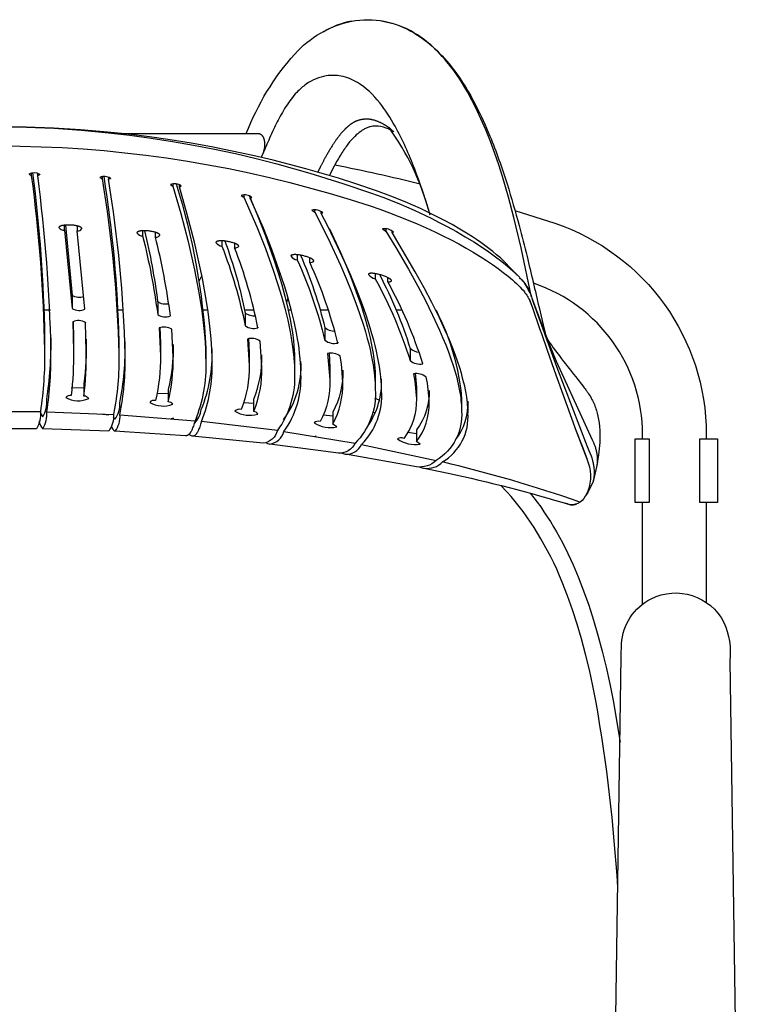
# Model space of a CAD drawing. Units: inches. Extents: x -332 to -212, y 223 to 254.
# Drawn here: x -269 to -258, y 239 to 254 of the extents above; entities that cross this region are included whole.
import ezdxf

# ---------------------------------------------------------------- set-up
doc = ezdxf.new("R2010")
doc.units = ezdxf.units.IN
doc.header["$MEASUREMENT"] = 0
doc.layers.add('Make2D$Visible$Courbes', color=5, linetype='Continuous', true_color=0x0000ff)

msp = doc.modelspace()

# ---------------------------------------------------------------- linework, layer by layer
at = {"layer": 'Make2D$Visible$Courbes', "color": 5, "true_color": 0x0000ff}
for p, q in [((-268.976, 251.744), (-268.976, 251.741)), ((-267.899, 251.7), (-267.899, 251.664)), ((-268.036, 251.693), (-268.036, 251.693)), ((-267.866, 251.68), (-267.866, 251.679)), ((-266.756, 251.563), (-266.756, 251.56)), ((-265.772, 251.423), (-265.772, 251.385)), ((-264.656, 251.189), (-264.669, 251.154)), ((-264.563, 251.162), (-264.548, 251.131)), ((-268.574, 250.945), (-268.469, 249.839)), ((-268.39, 250.932), (-268.39, 250.856)), ((-268.59, 250.864), (-268.469, 249.637)), ((-266.118, 250.698), (-266.118, 250.616)), ((-265.919, 250.66), (-265.919, 250.59)), ((-266.433, 250.156), (-266.477, 250.073)), ((-265.203, 250.191), (-265.217, 250.144)), ((-265.082, 249.808), (-265.103, 249.727)), ((-268.809, 249.61), (-268.917, 249.61)), ((-267.661, 249.61), (-267.76, 249.61)), ((-266.338, 249.61), (-266.41, 249.61)), ((-265.612, 249.61), (-265.761, 249.61)), ((-265.028, 249.61), (-265.076, 249.61)), ((-264.446, 249.61), (-264.572, 249.61)), ((-263.883, 249.61), (-263.91, 249.61)), ((-263.292, 249.61), (-263.382, 249.61)), ((-268.258, 249.42), (-268.258, 249.418)), ((-261.009, 249.141), (-261.038, 249.205)), ((-266.272, 248.808), (-266.272, 248.807)), ((-262.965, 248.78), (-262.969, 248.782)), ((-268.483, 248.396), (-268.269, 248.391)), ((-267.134, 248.31), (-266.961, 248.301)), ((-265.775, 248.163), (-265.619, 248.15)), ((-263.646, 248.2), (-263.718, 248.222)), ((-263.709, 247.995), (-263.751, 248.008)), ((-268.978, 247.848), (-268.987, 247.849)), ((-267.991, 247.978), (-267.892, 247.967)), ((-266.909, 247.91), (-266.871, 247.922)), ((-264.575, 247.874), (-264.569, 247.871)), ((-264.522, 247.968), (-264.376, 247.95)), ((-263.193, 247.698), (-263.063, 247.677)), ((-262.381, 247.673), (-262.407, 247.688)), ((-264.637, 247.627), (-264.654, 247.631)), ((-263.928, 247.503), (-262.757, 247.253)), ((-259.517, 244.998), (-259.517, 246.593)), ((-258.517, 246.593), (-258.517, 245.024))]:
    msp.add_line(p, q, dxfattribs=at)
for points in [[(-265.736, 252.384, -0.088374), (-264.976, 253.629, -0.15692), (-264.084, 254.147, -0.185407), (-263.095, 253.957)], [(-261.26, 249.817), (-261.424, 250.59), (-261.537, 251.065), (-261.622, 251.384), (-261.716, 251.707), (-261.774, 251.889), (-261.836, 252.071), (-261.904, 252.255), (-261.978, 252.441), (-262.027, 252.556), (-262.079, 252.672), (-262.135, 252.788), (-262.194, 252.905), (-262.266, 253.037), (-262.304, 253.103), (-262.345, 253.17), (-262.387, 253.236), (-262.432, 253.302), (-262.479, 253.369), (-262.529, 253.436), (-262.56, 253.475), (-262.592, 253.514), (-262.626, 253.553), (-262.66, 253.592), (-262.695, 253.63), (-262.732, 253.669), (-262.771, 253.706), (-262.81, 253.744), (-262.842, 253.772), (-262.874, 253.8), (-262.907, 253.827), (-262.941, 253.853), (-262.977, 253.88), (-263.013, 253.905), (-263.05, 253.93), (-263.089, 253.954), (-263.095, 253.957, 0.099921), (-263.614, 254.144)], [(-261.483, 250.162), (-261.686, 250.369), (-261.749, 250.43, 0.044413), (-262.253, 250.803), (-262.385, 250.884), (-262.507, 250.954), (-262.635, 251.024), (-262.77, 251.093), (-263, 251.204), (-263.244, 251.312), (-263.465, 251.401), (-263.692, 251.485), (-264.018, 251.594), (-264.291, 251.68), (-264.801, 251.828), (-265.316, 251.962), (-265.635, 252.038), (-265.956, 252.108), (-266.279, 252.172), (-266.603, 252.23), (-266.929, 252.283), (-267.256, 252.33), (-267.585, 252.371), (-267.916, 252.406), (-268.338, 252.442), (-268.763, 252.467), (-269.189, 252.483), (-269.616, 252.488), (-269.185, 252.482), (-268.754, 252.465), (-268.324, 252.436), (-267.896, 252.396), (-267.561, 252.358), (-267.227, 252.312), (-266.895, 252.26), (-266.564, 252.202), (-266.235, 252.137), (-265.907, 252.067), (-265.581, 251.99), (-265.257, 251.907), (-264.736, 251.761), (-264.22, 251.6), (-263.773, 251.448), (-263.595, 251.382), (-263.344, 251.283), (-263.101, 251.178), (-262.834, 251.053), (-262.707, 250.988), (-262.583, 250.924), (-262.437, 250.844), (-262.299, 250.763), (-262.167, 250.683), (-262.044, 250.603), (-261.93, 250.526), (-261.824, 250.45), (-261.726, 250.375), (-261.637, 250.303), (-261.595, 250.266), (-261.555, 250.23), (-261.517, 250.195), (-261.482, 250.161), (-261.413, 250.086, -0.123252), (-261.255, 249.801), (-260.99, 249.092), (-260.871, 248.811), (-260.419, 247.815), (-260.306, 247.575), (-260.287, 247.533), (-260.28, 247.517), (-260.274, 247.5), (-260.268, 247.484), (-260.262, 247.468), (-260.258, 247.455), (-260.254, 247.441), (-260.25, 247.428), (-260.247, 247.415), (-260.244, 247.402), (-260.241, 247.389), (-260.239, 247.376), (-260.236, 247.363), (-260.234, 247.346), (-260.232, 247.328), (-260.23, 247.311), (-260.229, 247.294), (-260.228, 247.277), (-260.228, 247.26), (-260.229, 247.243), (-260.23, 247.226), (-260.231, 247.213), (-260.232, 247.2), (-260.234, 247.187), (-260.236, 247.174), (-260.294, 246.92)], [(-262.851, 251.104), (-262.861, 251.138, 0.092846), (-263.501, 252.48), (-263.456, 252.439), (-263.454, 252.437)], [(-269.009, 251.724), (-268.976, 251.741, 0.266571), (-269.146, 251.745), (-269.109, 251.726)], [(-269.109, 251.763), (-269.109, 251.726, -0.027836), (-268.901, 248.983)], [(-269.089, 251.765, -0.026955), (-268.901, 249.183), (-268.901, 248.983, -0.04085), (-268.966, 248.019)], [(-268.866, 248.016, 0.040828), (-268.801, 248.981, 0.027823), (-269.009, 251.724), (-269.009, 251.76)], [(-267.718, 247.969, 0.052315), (-267.636, 248.921, 0.034709), (-267.899, 251.664), (-267.866, 251.679, 0.264117), (-268.036, 251.693), (-267.999, 251.671)], [(-267.999, 251.708), (-267.999, 251.671, -0.034721), (-267.736, 248.928)], [(-267.973, 251.71, -0.033654), (-267.736, 249.126), (-267.736, 248.928, -0.052309), (-267.818, 247.975)], [(-266.786, 251.547), (-266.756, 251.56, 0.259285), (-266.926, 251.582), (-266.886, 251.558)], [(-266.835, 251.592, -0.063739), (-266.372, 249.016), (-266.372, 248.82, -0.106234), (-266.54, 247.876)], [(-266.439, 247.866, 0.10625), (-266.272, 248.808), (-266.273, 248.868), (-266.277, 248.996), (-266.287, 249.163), (-266.306, 249.36), (-266.334, 249.586), (-266.374, 249.842), (-266.423, 250.107), (-266.447, 250.227), (-266.549, 250.676), (-266.662, 251.112), (-266.786, 251.547), (-266.786, 251.581)], [(-265.673, 251.37), (-265.646, 251.381, 0.254933), (-265.816, 251.411), (-265.772, 251.385), (-265.57, 250.917), (-265.435, 250.577), (-265.313, 250.24), (-265.239, 250.013), (-265.183, 249.83), (-265.131, 249.642), (-265.086, 249.456), (-265.047, 249.273), (-265.03, 249.178), (-265.008, 249.033), (-264.998, 248.951), (-264.99, 248.869), (-264.984, 248.788), (-264.981, 248.748), (-264.979, 248.663), (-264.979, 248.634, -0.172336), (-265.247, 247.722), (-266.439, 247.866), (-266.452, 247.822), (-266.459, 247.801), (-266.466, 247.78), (-266.472, 247.763), (-266.479, 247.746), (-266.483, 247.735), (-266.488, 247.726), (-266.492, 247.716), (-266.497, 247.707), (-266.501, 247.698), (-266.506, 247.69), (-266.509, 247.686), (-266.511, 247.682), (-266.514, 247.678), (-266.516, 247.674), (-266.518, 247.672), (-266.52, 247.669), (-266.522, 247.666), (-266.524, 247.664), (-266.526, 247.661), (-266.529, 247.659), (-266.531, 247.656), (-266.533, 247.654), (-266.535, 247.652), (-266.537, 247.65), (-266.539, 247.648), (-266.542, 247.646), (-266.544, 247.645), (-266.546, 247.643), (-266.548, 247.641), (-266.55, 247.641), (-266.551, 247.64), (-266.553, 247.639), (-266.554, 247.638), (-266.555, 247.638), (-266.556, 247.637), (-266.557, 247.637), (-266.558, 247.636), (-266.559, 247.636), (-266.561, 247.635), (-266.562, 247.635), (-266.563, 247.634), (-266.564, 247.634), (-266.565, 247.634), (-266.566, 247.633), (-266.567, 247.633), (-266.568, 247.633), (-266.569, 247.633), (-266.57, 247.632), (-266.571, 247.632), (-266.573, 247.632), (-266.574, 247.632), (-266.575, 247.632), (-266.576, 247.632), (-266.577, 247.631), (-266.578, 247.631), (-266.579, 247.631), (-266.58, 247.631), (-266.581, 247.631), (-266.582, 247.631), (-266.583, 247.631), (-266.584, 247.631), (-266.585, 247.631), (-266.639, 247.658)], [(-265.146, 247.707, 0.172378), (-264.879, 248.616), (-264.879, 248.644), (-264.881, 248.729), (-264.883, 248.769), (-264.889, 248.85), (-264.898, 248.932), (-264.908, 249.013), (-264.918, 249.087), (-264.93, 249.16), (-264.947, 249.254), (-264.985, 249.435), (-265.031, 249.623), (-265.1, 249.87), (-265.138, 249.992), (-265.212, 250.218), (-265.336, 250.56), (-265.468, 250.895), (-265.673, 251.37), (-265.673, 251.402)], [(-264.661, 251.15), (-264.452, 250.735), (-264.258, 250.317), (-264.168, 250.11), (-264.089, 249.915), (-264.015, 249.722), (-263.957, 249.557), (-263.897, 249.375), (-263.866, 249.27), (-263.837, 249.167), (-263.814, 249.081), (-263.793, 248.992), (-263.774, 248.904), (-263.759, 248.827), (-263.746, 248.751), (-263.734, 248.671), (-263.725, 248.592), (-263.718, 248.513), (-263.715, 248.475), (-263.714, 248.434), (-263.712, 248.369, -0.217055), (-264.029, 247.522, -0.298635), (-264.287, 247.366), (-265.366, 247.51)], [(-264.562, 251.13), (-264.536, 251.14, 0.239646), (-264.706, 251.181), (-264.706, 251.181), (-264.661, 251.15), (-264.661, 251.189)], [(-264.235, 247.364), (-264.181, 247.349, 0.298647), (-263.928, 247.503, 0.217042), (-263.612, 248.346), (-263.613, 248.409), (-263.615, 248.45), (-263.618, 248.488), (-263.624, 248.566), (-263.634, 248.646), (-263.645, 248.725), (-263.659, 248.803), (-263.674, 248.881), (-263.693, 248.967), (-263.714, 249.054), (-263.736, 249.14), (-263.763, 249.237), (-263.792, 249.335), (-263.857, 249.534), (-263.914, 249.695), (-264.001, 249.923), (-264.097, 250.154), (-264.159, 250.296), (-264.302, 250.61), (-264.458, 250.927), (-264.562, 251.13), (-264.562, 251.161)], [(-261.519, 251.177), (-260.895, 250.974, -0.321547), (-258.517, 247.659), (-258.517, 247.593)], [(-268.283, 249.818, -0.208132), (-268.469, 249.839), (-268.469, 249.637, 0.245296), (-268.269, 249.627), (-268.39, 250.856, 0.28884), (-268.315, 250.89), (-268.315, 250.89), (-268.315, 250.89), (-268.315, 250.891), (-268.315, 250.891), (-268.315, 250.891), (-268.315, 250.891), (-268.315, 250.892), (-268.315, 250.892), (-268.315, 250.892), (-268.315, 250.892), (-268.315, 250.893), (-268.315, 250.893), (-268.315, 250.893), (-268.315, 250.893), (-268.315, 250.893), (-268.316, 250.894), (-268.316, 250.894), (-268.316, 250.895), (-268.316, 250.895), (-268.316, 250.896), (-268.317, 250.896), (-268.317, 250.897), (-268.317, 250.897), (-268.317, 250.898), (-268.318, 250.898), (-268.318, 250.899), (-268.318, 250.899), (-268.319, 250.9), (-268.319, 250.9), (-268.319, 250.901), (-268.32, 250.901), (-268.32, 250.902), (-268.321, 250.902), (-268.321, 250.903), (-268.322, 250.903), (-268.322, 250.904), (-268.323, 250.905), (-268.325, 250.906), (-268.326, 250.906), (-268.327, 250.907), (-268.328, 250.908), (-268.33, 250.909), (-268.331, 250.91), (-268.333, 250.911), (-268.334, 250.912), (-268.336, 250.913), (-268.339, 250.915), (-268.343, 250.916), (-268.347, 250.918), (-268.351, 250.92), (-268.355, 250.922), (-268.36, 250.923), (-268.364, 250.925), (-268.37, 250.927), (-268.375, 250.928), (-268.38, 250.93), (-268.392, 250.932), (-268.404, 250.935), (-268.416, 250.938), (-268.43, 250.94), (-268.443, 250.942), (-268.457, 250.943), (-268.472, 250.945), (-268.486, 250.946), (-268.501, 250.947), (-268.516, 250.947), (-268.53, 250.947), (-268.544, 250.947), (-268.558, 250.946), (-268.571, 250.946), (-268.584, 250.944), (-268.596, 250.943), (-268.608, 250.941), (-268.613, 250.94), (-268.619, 250.939), (-268.624, 250.938), (-268.629, 250.937), (-268.633, 250.936), (-268.638, 250.935), (-268.642, 250.933), (-268.646, 250.932), (-268.65, 250.93), (-268.651, 250.93), (-268.653, 250.929), (-268.655, 250.928), (-268.656, 250.927), (-268.658, 250.927), (-268.659, 250.926), (-268.661, 250.925), (-268.662, 250.924), (-268.663, 250.924), (-268.665, 250.923), (-268.666, 250.922), (-268.667, 250.921), (-268.667, 250.921), (-268.668, 250.92), (-268.668, 250.92), (-268.669, 250.919), (-268.669, 250.919), (-268.67, 250.919), (-268.67, 250.918), (-268.67, 250.918), (-268.671, 250.918), (-268.671, 250.917), (-268.671, 250.917), (-268.672, 250.916), (-268.672, 250.916), (-268.672, 250.916), (-268.672, 250.915), (-268.673, 250.915), (-268.673, 250.915), (-268.673, 250.914), (-268.673, 250.914), (-268.673, 250.914), (-268.674, 250.913), (-268.674, 250.913), (-268.674, 250.912), (-268.674, 250.912), (-268.674, 250.912), (-268.674, 250.911), (-268.674, 250.911), (-268.675, 250.911), (-268.675, 250.91), (-268.675, 250.91), (-268.675, 250.909), (-268.675, 250.909), (-268.675, 250.909), (-268.675, 250.908), (-268.675, 250.908), (-268.675, 250.907, 0.259079), (-268.59, 250.864), (-268.59, 250.944)], [(-267.162, 250.758, 0.300868), (-267.092, 250.787), (-267.092, 250.787), (-267.092, 250.788), (-267.092, 250.788), (-267.092, 250.788), (-267.092, 250.788), (-267.092, 250.789), (-267.092, 250.789), (-267.092, 250.789), (-267.092, 250.79), (-267.092, 250.79), (-267.092, 250.79), (-267.092, 250.79), (-267.092, 250.791), (-267.092, 250.791), (-267.093, 250.791), (-267.093, 250.791), (-267.093, 250.792), (-267.093, 250.792), (-267.093, 250.793), (-267.093, 250.793), (-267.094, 250.794), (-267.094, 250.794), (-267.094, 250.795), (-267.094, 250.795), (-267.095, 250.796), (-267.095, 250.796), (-267.096, 250.797), (-267.096, 250.797), (-267.096, 250.798), (-267.097, 250.799), (-267.097, 250.799), (-267.098, 250.8), (-267.098, 250.8), (-267.099, 250.801), (-267.1, 250.801), (-267.101, 250.803), (-267.102, 250.804), (-267.103, 250.805), (-267.105, 250.806), (-267.106, 250.807), (-267.107, 250.808), (-267.109, 250.809), (-267.111, 250.81), (-267.112, 250.811), (-267.115, 250.813), (-267.119, 250.815), (-267.123, 250.817), (-267.127, 250.819), (-267.131, 250.821), (-267.136, 250.822), (-267.141, 250.824), (-267.146, 250.826), (-267.151, 250.828), (-267.162, 250.832), (-267.173, 250.835), (-267.186, 250.838), (-267.199, 250.841), (-267.212, 250.844), (-267.226, 250.847), (-267.24, 250.849), (-267.254, 250.851), (-267.269, 250.853), (-267.284, 250.854), (-267.298, 250.855), (-267.312, 250.856), (-267.326, 250.856), (-267.34, 250.857), (-267.353, 250.856), (-267.366, 250.856), (-267.378, 250.855), (-267.389, 250.854), (-267.394, 250.853), (-267.4, 250.852), (-267.405, 250.851), (-267.409, 250.85), (-267.414, 250.849), (-267.418, 250.848), (-267.422, 250.847), (-267.426, 250.846), (-267.428, 250.845), (-267.429, 250.845), (-267.431, 250.844), (-267.433, 250.843), (-267.434, 250.843), (-267.436, 250.842), (-267.437, 250.841), (-267.439, 250.841), (-267.44, 250.84), (-267.441, 250.839), (-267.442, 250.838), (-267.443, 250.838), (-267.443, 250.838), (-267.444, 250.837), (-267.444, 250.837), (-267.445, 250.837), (-267.445, 250.836), (-267.446, 250.836), (-267.446, 250.835), (-267.447, 250.835), (-267.447, 250.834), (-267.448, 250.834), (-267.448, 250.834), (-267.448, 250.834), (-267.448, 250.833), (-267.449, 250.833), (-267.449, 250.833), (-267.449, 250.832), (-267.449, 250.832), (-267.45, 250.832), (-267.45, 250.831), (-267.45, 250.831), (-267.45, 250.831), (-267.45, 250.83), (-267.45, 250.83), (-267.451, 250.83), (-267.451, 250.83), (-267.451, 250.829), (-267.451, 250.829), (-267.451, 250.829), (-267.451, 250.828), (-267.451, 250.828), (-267.451, 250.828), (-267.452, 250.827), (-267.452, 250.827), (-267.452, 250.827), (-267.452, 250.826), (-267.452, 250.826), (-267.452, 250.826), (-267.452, 250.825), (-267.452, 250.825), (-267.452, 250.825), (-267.452, 250.824, 0.243958), (-267.362, 250.775)], [(-267.362, 250.856), (-267.362, 250.775, -0.029196), (-267.126, 249.541)], [(-266.951, 249.707, -0.199026), (-267.126, 249.741), (-267.126, 249.541, 0.240974), (-266.926, 249.52, 0.029173), (-267.162, 250.758), (-267.162, 250.832)], [(-263.548, 250.89), (-263.548, 250.852), (-263.389, 250.593), (-263.191, 250.255), (-263.042, 249.985), (-262.93, 249.773), (-262.811, 249.533), (-262.702, 249.297), (-262.649, 249.173), (-262.605, 249.064), (-262.563, 248.955), (-262.525, 248.848), (-262.49, 248.743), (-262.464, 248.659), (-262.434, 248.552), (-262.421, 248.499), (-262.409, 248.447), (-262.398, 248.395), (-262.388, 248.344), (-262.376, 248.269), (-262.371, 248.232), (-262.367, 248.195), (-262.363, 248.158), (-262.36, 248.122), (-262.358, 248.087), (-262.357, 248.058), (-262.357, 248.028, -0.282478), (-262.757, 247.253, -0.247727), (-263.064, 247.154), (-264.181, 247.349)], [(-263.449, 250.827), (-263.426, 250.835, 0.229946), (-263.596, 250.885), (-263.548, 250.852)], [(-260.502, 246.599, 0.024414), (-262.655, 247.229, 0.281952), (-262.257, 248), (-262.257, 248.027), (-262.258, 248.054), (-262.26, 248.089), (-262.263, 248.125), (-262.266, 248.161), (-262.27, 248.197), (-262.277, 248.245), (-262.287, 248.309), (-262.297, 248.362), (-262.308, 248.416), (-262.321, 248.47), (-262.335, 248.525), (-262.361, 248.622), (-262.386, 248.704), (-262.421, 248.809), (-262.459, 248.916), (-262.5, 249.024), (-262.565, 249.181), (-262.597, 249.256), (-262.705, 249.491), (-262.823, 249.731), (-262.943, 249.959), (-263.083, 250.213), (-263.282, 250.553), (-263.449, 250.827), (-263.449, 250.856)], [(-265.591, 249.519, -0.185762), (-265.753, 249.564), (-265.753, 249.366, 0.233266), (-265.553, 249.334, 0.04258), (-265.919, 250.59, 0.316495), (-265.853, 250.614), (-265.853, 250.614), (-265.853, 250.615), (-265.853, 250.615), (-265.853, 250.615), (-265.854, 250.616), (-265.854, 250.616), (-265.854, 250.616), (-265.854, 250.617), (-265.854, 250.617), (-265.854, 250.617), (-265.854, 250.617), (-265.854, 250.618), (-265.854, 250.618), (-265.854, 250.618), (-265.854, 250.619), (-265.854, 250.619), (-265.854, 250.619), (-265.855, 250.62), (-265.855, 250.62), (-265.855, 250.62), (-265.855, 250.621), (-265.855, 250.621), (-265.856, 250.622), (-265.856, 250.623), (-265.857, 250.623), (-265.857, 250.624), (-265.857, 250.624), (-265.858, 250.625), (-265.858, 250.626), (-265.859, 250.626), (-265.859, 250.627), (-265.86, 250.628), (-265.861, 250.628), (-265.861, 250.629), (-265.862, 250.63), (-265.863, 250.63), (-265.864, 250.632), (-265.866, 250.633), (-265.867, 250.634), (-265.869, 250.635), (-265.87, 250.636), (-265.872, 250.637), (-265.873, 250.639), (-265.877, 250.641), (-265.88, 250.643), (-265.884, 250.645), (-265.888, 250.647), (-265.893, 250.649), (-265.897, 250.651), (-265.902, 250.654), (-265.907, 250.656), (-265.917, 250.66), (-265.928, 250.664), (-265.94, 250.668), (-265.953, 250.672), (-265.966, 250.675), (-265.98, 250.679), (-265.994, 250.682), (-266.008, 250.685), (-266.022, 250.688), (-266.037, 250.69), (-266.052, 250.692), (-266.066, 250.694), (-266.08, 250.696), (-266.094, 250.697), (-266.107, 250.697), (-266.12, 250.698), (-266.132, 250.698), (-266.144, 250.697), (-266.15, 250.697), (-266.155, 250.697), (-266.161, 250.696), (-266.166, 250.696), (-266.17, 250.695), (-266.175, 250.694), (-266.179, 250.694), (-266.183, 250.693), (-266.187, 250.692), (-266.189, 250.691), (-266.191, 250.691), (-266.192, 250.69), (-266.194, 250.69), (-266.196, 250.689), (-266.197, 250.688), (-266.199, 250.688), (-266.2, 250.687), (-266.201, 250.687), (-266.203, 250.686), (-266.204, 250.685), (-266.204, 250.685), (-266.205, 250.685), (-266.205, 250.684), (-266.206, 250.684), (-266.206, 250.683), (-266.207, 250.683), (-266.207, 250.683), (-266.208, 250.682), (-266.208, 250.682), (-266.209, 250.682), (-266.209, 250.681), (-266.209, 250.681), (-266.21, 250.68), (-266.21, 250.68), (-266.21, 250.68), (-266.211, 250.679), (-266.211, 250.679), (-266.211, 250.679), (-266.211, 250.679), (-266.211, 250.678), (-266.211, 250.678), (-266.212, 250.678), (-266.212, 250.678), (-266.212, 250.678), (-266.212, 250.677), (-266.212, 250.677), (-266.212, 250.677), (-266.212, 250.677), (-266.212, 250.676), (-266.213, 250.676), (-266.213, 250.676), (-266.213, 250.676), (-266.213, 250.675), (-266.213, 250.675), (-266.213, 250.675), (-266.213, 250.675), (-266.213, 250.674), (-266.213, 250.674), (-266.213, 250.674), (-266.213, 250.674), (-266.213, 250.673), (-266.213, 250.673), (-266.213, 250.673), (-266.213, 250.673), (-266.213, 250.672), (-266.213, 250.672, 0.225906), (-266.118, 250.616, -0.042635), (-265.753, 249.366)], [(-264.739, 250.363, 0.330084), (-264.676, 250.383), (-264.676, 250.383), (-264.676, 250.384), (-264.676, 250.384), (-264.676, 250.384), (-264.676, 250.385), (-264.676, 250.385), (-264.676, 250.385), (-264.676, 250.386), (-264.676, 250.386), (-264.677, 250.386), (-264.677, 250.386), (-264.677, 250.387), (-264.677, 250.387), (-264.677, 250.387), (-264.677, 250.388), (-264.677, 250.388), (-264.677, 250.388), (-264.677, 250.389), (-264.678, 250.389), (-264.678, 250.389), (-264.678, 250.39), (-264.678, 250.391), (-264.679, 250.391), (-264.679, 250.392), (-264.68, 250.393), (-264.68, 250.393), (-264.681, 250.394), (-264.681, 250.395), (-264.682, 250.395), (-264.682, 250.396), (-264.683, 250.397), (-264.683, 250.397), (-264.684, 250.398), (-264.685, 250.399), (-264.686, 250.4), (-264.688, 250.402), (-264.69, 250.403), (-264.691, 250.405), (-264.693, 250.406), (-264.694, 250.407), (-264.698, 250.409), (-264.701, 250.412), (-264.705, 250.414), (-264.709, 250.416), (-264.713, 250.419), (-264.718, 250.421), (-264.722, 250.424), (-264.732, 250.428), (-264.743, 250.433), (-264.754, 250.438), (-264.766, 250.442), (-264.779, 250.447), (-264.792, 250.451), (-264.806, 250.455), (-264.82, 250.459), (-264.834, 250.463), (-264.849, 250.466), (-264.863, 250.469), (-264.878, 250.472), (-264.892, 250.475), (-264.906, 250.477), (-264.92, 250.479), (-264.933, 250.48), (-264.945, 250.481), (-264.958, 250.482), (-264.969, 250.482), (-264.975, 250.482), (-264.98, 250.482), (-264.985, 250.482), (-264.99, 250.482), (-264.995, 250.481), (-265, 250.481), (-265.004, 250.48), (-265.008, 250.479), (-265.01, 250.479), (-265.011, 250.479), (-265.013, 250.478), (-265.015, 250.478), (-265.017, 250.477), (-265.018, 250.477), (-265.02, 250.476), (-265.021, 250.476), (-265.023, 250.475), (-265.024, 250.475), (-265.025, 250.474), (-265.026, 250.474), (-265.026, 250.474), (-265.027, 250.473), (-265.027, 250.473), (-265.028, 250.473), (-265.029, 250.472), (-265.029, 250.472), (-265.029, 250.472), (-265.03, 250.471), (-265.03, 250.471), (-265.031, 250.471), (-265.031, 250.47), (-265.032, 250.47), (-265.032, 250.47), (-265.032, 250.469), (-265.033, 250.469), (-265.033, 250.468), (-265.033, 250.468), (-265.034, 250.468), (-265.034, 250.468), (-265.034, 250.467), (-265.034, 250.467), (-265.034, 250.467), (-265.034, 250.467), (-265.034, 250.467), (-265.035, 250.466), (-265.035, 250.466), (-265.035, 250.466), (-265.035, 250.466), (-265.035, 250.466), (-265.035, 250.465), (-265.035, 250.465), (-265.035, 250.465), (-265.035, 250.465), (-265.036, 250.464), (-265.036, 250.464), (-265.036, 250.464), (-265.036, 250.464), (-265.036, 250.463), (-265.036, 250.463), (-265.036, 250.463), (-265.036, 250.463), (-265.036, 250.463), (-265.036, 250.462), (-265.036, 250.462), (-265.036, 250.462), (-265.036, 250.462), (-265.036, 250.461), (-265.036, 250.461), (-265.036, 250.461, 0.210688), (-264.937, 250.4)], [(-264.937, 250.481), (-264.937, 250.4, -0.046584), (-264.501, 249.138)], [(-264.346, 249.278, -0.175101), (-264.501, 249.331), (-264.501, 249.138, 0.223321), (-264.3, 249.095, 0.04651), (-264.739, 250.363), (-264.739, 250.431)], [(-263.517, 250.057, 0.343912), (-263.458, 250.073), (-263.458, 250.074), (-263.458, 250.074), (-263.458, 250.074), (-263.458, 250.075), (-263.458, 250.075), (-263.458, 250.075), (-263.458, 250.076), (-263.459, 250.076), (-263.459, 250.076), (-263.459, 250.077), (-263.459, 250.077), (-263.459, 250.077), (-263.459, 250.078), (-263.459, 250.078), (-263.459, 250.078), (-263.459, 250.079), (-263.46, 250.079), (-263.46, 250.079), (-263.46, 250.08), (-263.46, 250.08), (-263.46, 250.081), (-263.461, 250.081), (-263.461, 250.082), (-263.462, 250.083), (-263.462, 250.084), (-263.463, 250.084), (-263.463, 250.085), (-263.464, 250.086), (-263.465, 250.087), (-263.465, 250.087), (-263.466, 250.088), (-263.467, 250.089), (-263.468, 250.091), (-263.47, 250.092), (-263.472, 250.094), (-263.474, 250.096), (-263.476, 250.097), (-263.479, 250.1), (-263.483, 250.102), (-263.486, 250.105), (-263.49, 250.107), (-263.494, 250.11), (-263.499, 250.113), (-263.508, 250.118), (-263.518, 250.123), (-263.529, 250.128), (-263.541, 250.133), (-263.553, 250.139), (-263.566, 250.144), (-263.58, 250.149), (-263.593, 250.154), (-263.607, 250.158), (-263.622, 250.163), (-263.636, 250.167), (-263.651, 250.171), (-263.666, 250.174), (-263.68, 250.178), (-263.693, 250.18), (-263.707, 250.183), (-263.72, 250.185), (-263.732, 250.186), (-263.744, 250.188), (-263.755, 250.189), (-263.761, 250.189), (-263.766, 250.189), (-263.771, 250.189), (-263.776, 250.189), (-263.78, 250.189), (-263.785, 250.189), (-263.789, 250.188), (-263.793, 250.188), (-263.795, 250.188), (-263.796, 250.187), (-263.798, 250.187), (-263.8, 250.187), (-263.801, 250.186), (-263.803, 250.186), (-263.804, 250.185), (-263.805, 250.185), (-263.807, 250.184), (-263.807, 250.184), (-263.808, 250.184), (-263.809, 250.184), (-263.809, 250.183), (-263.81, 250.183), (-263.81, 250.183), (-263.811, 250.183), (-263.811, 250.182), (-263.812, 250.182), (-263.812, 250.182), (-263.813, 250.181), (-263.813, 250.181), (-263.813, 250.181), (-263.814, 250.18), (-263.814, 250.18), (-263.815, 250.18), (-263.815, 250.179), (-263.815, 250.179), (-263.815, 250.179), (-263.816, 250.179), (-263.816, 250.179), (-263.816, 250.178), (-263.816, 250.178), (-263.816, 250.178), (-263.816, 250.178), (-263.816, 250.178), (-263.817, 250.177), (-263.817, 250.177), (-263.817, 250.177), (-263.817, 250.177), (-263.817, 250.177), (-263.817, 250.177), (-263.817, 250.176), (-263.817, 250.176), (-263.817, 250.176), (-263.817, 250.176), (-263.817, 250.176), (-263.818, 250.176), (-263.818, 250.175), (-263.818, 250.175), (-263.818, 250.175), (-263.818, 250.175), (-263.818, 250.175), (-263.818, 250.175), (-263.818, 250.174), (-263.818, 250.174), (-263.818, 250.174), (-263.818, 250.174), (-263.818, 250.174), (-263.818, 250.173), (-263.818, 250.173), (-263.818, 250.173), (-263.818, 250.173), (-263.818, 250.173), (-263.818, 250.172), (-263.818, 250.172), (-263.818, 250.172), (-263.818, 250.172, 0.194881), (-263.714, 250.104)], [(-263.714, 250.184), (-263.714, 250.104, -0.051454), (-263.165, 248.82)], [(-263.021, 248.948, -0.165725), (-263.165, 249.008), (-263.165, 248.82, 0.211012), (-262.965, 248.766, 0.051463), (-263.517, 250.057), (-263.517, 250.122)], [(-259.517, 247.593), (-259.517, 247.659, 0.321547), (-261.215, 250.027), (-261.23, 250.032)], [(-261.294, 249.789), (-261.251, 249.662), (-261.134, 249.325), (-261.1, 249.228), (-261.021, 249.001), (-260.904, 248.67), (-260.904, 248.669), (-260.586, 247.787), (-260.575, 247.756), (-260.393, 247.278, -0.198479), (-260.376, 246.769), (-260.377, 246.767), (-260.414, 246.698), (-260.415, 246.697), (-260.418, 246.693, -0.367926), (-260.694, 246.566), (-260.735, 246.582)], [(-262.762, 249.61), (-262.758, 249.61, -0.099352), (-262.357, 248.211), (-262.357, 248.028)], [(-268.246, 248.959), (-268.246, 249.158, -0.029698), (-268.283, 248.458), (-268.283, 248.262, 0.029856), (-268.246, 248.959), (-268.258, 249.418, 0.245763), (-268.458, 249.427), (-268.446, 248.969, -0.029783), (-268.483, 248.271, 0.263774), (-268.568, 248.238, 0.230393), (-268.208, 248.224, 0.249685), (-268.283, 248.262)], [(-266.882, 249.074, -0.061889), (-266.961, 248.367), (-266.961, 248.172, 0.062193), (-266.882, 248.877), (-266.904, 249.311, 0.241356), (-267.104, 249.331), (-267.082, 248.896, -0.061868), (-267.161, 248.193, 0.269183), (-267.25, 248.164, 0.225186), (-266.89, 248.133, 0.239116), (-266.961, 248.172)], [(-268.968, 248.001), (-268.928, 247.937, 0.144582), (-268.867, 248.206, 0.041025), (-268.801, 249.179), (-268.801, 248.981)], [(-267.825, 247.925), (-267.796, 247.899, 0.179501), (-267.719, 248.158, 0.052584), (-267.636, 249.119)], [(-265.619, 248.02, 0.103306), (-265.489, 248.717), (-265.519, 249.125, 0.233937), (-265.719, 249.157), (-265.689, 248.748, -0.102431), (-265.818, 248.051, 0.264769), (-265.914, 248.027, 0.215947), (-265.554, 247.98, 0.227152), (-265.619, 248.02), (-265.619, 248.212, 0.102885), (-265.489, 248.912)], [(-266.553, 247.829, 0.154484), (-266.441, 248.054, 0.106813), (-266.272, 249.003)], [(-264.222, 248.671, -0.129138), (-264.376, 248.009), (-264.376, 247.821, 0.129547), (-264.222, 248.481), (-264.242, 248.77), (-264.26, 248.887, 0.224246), (-264.46, 248.93), (-264.422, 248.522, -0.128092), (-264.575, 247.862, 0.26238), (-264.673, 247.844, 0.204197), (-264.313, 247.78), (-264.376, 247.821)], [(-262.867, 248.351, -0.173853), (-263.063, 247.732), (-263.063, 247.548, 0.174258), (-262.867, 248.166, 0.05158), (-262.913, 248.56, 0.211115), (-263.114, 248.613), (-263.092, 248.496), (-263.067, 248.217, -0.172218), (-263.261, 247.599, 0.254001), (-263.365, 247.589, 0.190872), (-263.005, 247.507), (-263.063, 247.548)], [(-262.452, 247.574, 0.175616), (-262.257, 248.182), (-262.257, 248)], [(-268.984, 247.869, 0.186378), (-268.927, 247.747, 0.143997), (-268.866, 248.016), (-267.818, 247.975, -0.177972), (-267.894, 247.714), (-268.927, 247.747)], [(-267.85, 247.791, 0.220464), (-267.794, 247.71, 0.178644), (-267.718, 247.969), (-266.54, 247.876), (-266.552, 247.832), (-266.559, 247.811), (-266.566, 247.79), (-266.572, 247.774), (-266.578, 247.758), (-266.583, 247.747), (-266.587, 247.737), (-266.592, 247.727), (-266.597, 247.717), (-266.602, 247.708), (-266.607, 247.699), (-266.609, 247.695), (-266.612, 247.691), (-266.614, 247.687), (-266.617, 247.683), (-266.619, 247.681), (-266.621, 247.678), (-266.623, 247.675), (-266.625, 247.673), (-266.627, 247.67), (-266.629, 247.668), (-266.632, 247.665), (-266.634, 247.663), (-266.636, 247.661), (-266.638, 247.659), (-266.64, 247.657), (-266.643, 247.655), (-266.645, 247.653), (-266.647, 247.652), (-266.649, 247.65), (-266.651, 247.649), (-266.652, 247.649), (-266.654, 247.647), (-266.656, 247.646), (-266.657, 247.645), (-266.659, 247.645), (-266.661, 247.644), (-266.663, 247.643), (-266.664, 247.643), (-266.665, 247.642), (-266.666, 247.642), (-266.667, 247.642), (-266.668, 247.641), (-266.67, 247.641), (-266.671, 247.641), (-266.672, 247.64), (-266.673, 247.64), (-266.675, 247.64), (-266.676, 247.64), (-266.677, 247.64), (-266.678, 247.64), (-266.68, 247.64), (-266.681, 247.639), (-266.682, 247.639), (-266.683, 247.639), (-266.685, 247.639), (-266.686, 247.64), (-266.687, 247.64), (-267.646, 247.702), (-267.794, 247.71)], [(-265.247, 247.722, -0.310016), (-265.47, 247.522), (-266.585, 247.631)], [(-265.419, 247.526), (-265.366, 247.51, 0.310176), (-265.146, 247.707), (-264.029, 247.522)], [(-263.01, 247.148), (-262.956, 247.132), (-262.945, 247.13), (-262.567, 247.052, -0.021177), (-260.665, 246.561)], [(-259.905, 240.556, 0.027315), (-260.245, 243.455), (-260.296, 243.714), (-260.351, 243.967), (-260.41, 244.213), (-260.474, 244.453), (-260.543, 244.685), (-260.616, 244.91), (-260.694, 245.129), (-260.777, 245.34), (-260.821, 245.443), (-260.865, 245.544), (-260.912, 245.643), (-260.959, 245.74), (-261.008, 245.836), (-261.059, 245.929), (-261.111, 246.021), (-261.164, 246.11), (-261.219, 246.198), (-261.275, 246.284), (-261.333, 246.368), (-261.392, 246.45), (-261.453, 246.53), (-261.516, 246.608), (-261.58, 246.684), (-261.646, 246.758), (-261.742, 246.86)], [(-260.711, 246.582), (-260.665, 246.561), (-260.648, 246.557, 0.1575), (-260.553, 246.568)]]:
    msp.add_lwpolyline(points, format="xyb", dxfattribs=at)
for points in [[(-267.701, 252.384), (-265.548, 252.384), (-265.547, 252.384), (-265.545, 252.384), (-265.544, 252.384), (-265.542, 252.384), (-265.54, 252.384), (-265.539, 252.383), (-265.537, 252.383), (-265.536, 252.383), (-265.534, 252.382), (-265.532, 252.382), (-265.531, 252.382), (-265.529, 252.381), (-265.527, 252.381), (-265.526, 252.38), (-265.524, 252.38), (-265.523, 252.379), (-265.521, 252.378), (-265.519, 252.378), (-265.518, 252.377), (-265.516, 252.376), (-265.515, 252.375), (-265.513, 252.374), (-265.511, 252.373), (-265.51, 252.372), (-265.508, 252.371), (-265.507, 252.37), (-265.505, 252.369), (-265.504, 252.368), (-265.502, 252.367), (-265.501, 252.365), (-265.499, 252.364), (-265.498, 252.363), (-265.496, 252.361), (-265.495, 252.36), (-265.493, 252.358), (-265.492, 252.357), (-265.49, 252.355), (-265.489, 252.353), (-265.487, 252.352), (-265.486, 252.35), (-265.484, 252.348), (-265.483, 252.346), (-265.482, 252.344), (-265.48, 252.342), (-265.479, 252.34), (-265.478, 252.338), (-265.475, 252.334), (-265.473, 252.329), (-265.47, 252.325), (-265.468, 252.32), (-265.466, 252.315), (-265.464, 252.31), (-265.462, 252.304), (-265.46, 252.299), (-265.458, 252.293), (-265.457, 252.287), (-265.455, 252.281), (-265.454, 252.275), (-265.453, 252.269), (-265.452, 252.262), (-265.451, 252.256), (-265.45, 252.249), (-265.449, 252.243), (-265.449, 252.236), (-265.448, 252.229), (-265.448, 252.222), (-265.448, 252.215), (-265.448, 252.208), (-265.448, 252.201), (-265.448, 252.194), (-265.449, 252.187), (-265.449, 252.18), (-265.45, 252.173), (-265.451, 252.166), (-265.452, 252.159), (-265.453, 252.153), (-265.454, 252.146), (-265.455, 252.139), (-265.457, 252.132), (-265.46, 252.119), (-265.463, 252.106), (-265.467, 252.093), (-265.472, 252.08), (-265.476, 252.069), (-265.481, 252.057), (-265.503, 252.007)], [(-269.616, 252.188), (-269.286, 252.185), (-268.956, 252.176), (-268.626, 252.161), (-268.297, 252.14), (-267.968, 252.114), (-267.639, 252.081), (-267.312, 252.043), (-266.985, 251.999), (-266.66, 251.949), (-266.335, 251.893), (-266.012, 251.832), (-265.69, 251.765), (-265.369, 251.692), (-265.051, 251.614), (-264.418, 251.441), (-264.104, 251.347), (-263.793, 251.247), (-263.639, 251.195), (-263.488, 251.14), (-263.194, 251.025), (-263.052, 250.965), (-262.913, 250.903), (-262.779, 250.841), (-262.649, 250.777), (-262.523, 250.713), (-262.402, 250.649), (-262.285, 250.584), (-262.174, 250.519), (-262.068, 250.455), (-261.968, 250.39), (-261.873, 250.327), (-261.785, 250.264), (-261.703, 250.203), (-261.627, 250.143), (-261.557, 250.085), (-261.525, 250.056), (-261.495, 250.028), (-261.467, 250.001), (-261.44, 249.974), (-261.415, 249.947), (-261.392, 249.922), (-261.371, 249.897), (-261.362, 249.884), (-261.352, 249.872), (-261.343, 249.86), (-261.335, 249.848), (-261.327, 249.837), (-261.32, 249.826), (-261.315, 249.817), (-261.31, 249.809), (-261.305, 249.8), (-261.301, 249.792), (-261.251, 249.662)], [(-266.886, 251.596), (-266.886, 251.558), (-266.763, 251.127), (-266.65, 250.69), (-266.548, 250.242), (-266.505, 250.024), (-266.474, 249.855), (-266.434, 249.6), (-266.406, 249.372), (-266.387, 249.177), (-266.377, 249.01), (-266.373, 248.864), (-266.372, 248.82)], [(-265.692, 251.408), (-265.692, 251.408), (-265.561, 251.098), (-265.435, 250.779), (-265.307, 250.421), (-265.233, 250.194), (-265.183, 250.028), (-265.129, 249.832), (-265.083, 249.638), (-265.046, 249.462), (-265.03, 249.373), (-265.017, 249.294), (-265.006, 249.216), (-264.996, 249.134), (-264.989, 249.052), (-264.983, 248.971), (-264.981, 248.931), (-264.979, 248.846), (-264.979, 248.826), (-264.979, 248.634)], [(-264.44, 250.891), (-264.43, 250.889), (-264.258, 250.515), (-264.19, 250.358), (-264.095, 250.127), (-264.009, 249.898), (-263.935, 249.685), (-263.881, 249.513), (-263.833, 249.344), (-263.811, 249.258), (-263.791, 249.176), (-263.774, 249.094), (-263.758, 249.011), (-263.744, 248.929), (-263.732, 248.849), (-263.723, 248.77), (-263.717, 248.692), (-263.715, 248.654), (-263.713, 248.612), (-263.712, 248.557), (-263.712, 248.369)], [(-261.251, 249.78), (-260.87, 248.724), (-260.385, 247.472), (-260.344, 247.372), (-260.326, 247.326), (-260.32, 247.309), (-260.315, 247.291), (-260.309, 247.274), (-260.304, 247.256), (-260.301, 247.242), (-260.297, 247.228), (-260.294, 247.214), (-260.291, 247.2), (-260.288, 247.186), (-260.286, 247.172), (-260.284, 247.158), (-260.282, 247.144), (-260.28, 247.125), (-260.278, 247.107), (-260.277, 247.088), (-260.277, 247.07), (-260.277, 247.052), (-260.277, 247.034), (-260.278, 247.016), (-260.28, 246.999), (-260.281, 246.989), (-260.282, 246.979), (-260.284, 246.969), (-260.286, 246.959), (-260.287, 246.949), (-260.29, 246.939), (-260.292, 246.929), (-260.294, 246.92), (-260.377, 246.75), (-260.414, 246.698)], [(-268.45, 249.436), (-268.446, 249.168), (-268.446, 248.969)], [(-267.09, 249.342), (-267.082, 249.094), (-267.082, 248.896)], [(-265.555, 249.346), (-265.553, 249.345), (-265.553, 249.334)], [(-265.699, 249.168), (-265.689, 248.943), (-265.689, 248.748)], [(-264.303, 249.108), (-264.3, 249.107), (-264.3, 249.095)], [(-264.435, 248.94), (-264.422, 248.713), (-264.422, 248.522)], [(-263.083, 248.621), (-263.067, 248.403), (-263.067, 248.217)], [(-260.575, 247.756), (-260.467, 247.475), (-260.394, 247.283)], [(-261.28, 246.739), (-261.224, 246.668), (-261.17, 246.596), (-261.116, 246.522), (-261.064, 246.447), (-261.013, 246.37), (-260.964, 246.292), (-260.915, 246.212), (-260.868, 246.131), (-260.821, 246.048), (-260.776, 245.963), (-260.689, 245.79), (-260.606, 245.612), (-260.528, 245.427), (-260.442, 245.208), (-260.362, 244.981), (-260.287, 244.748), (-260.217, 244.508), (-260.151, 244.261), (-260.09, 244.008), (-260.033, 243.749), (-259.98, 243.484), (-259.871, 242.834)]]:
    msp.add_lwpolyline(points, dxfattribs=at)
for points in [[(-270.206, 247.749, -0.144192), (-270.267, 248.019), (-268.966, 248.019, -0.144137), (-269.027, 247.749)], [(-258.92, 233.177, -0.407471), (-259.994, 234.072), (-259.998, 234.203), (-259.987, 234.993), (-259.851, 244.177), (-259.847, 244.374, -0.267342), (-259.384, 245.081, -0.413071), (-258.242, 244.71, -0.132083), (-258.146, 244.11), (-257.999, 234.221), (-257.999, 234.221), (-257.999, 234.206), (-258.001, 234.115), (-258.007, 234.052), (-258.022, 233.958), (-258.045, 233.874, -0.249069), (-258.714, 233.215), (-258.765, 233.201), (-258.895, 233.179)]]:
    msp.add_lwpolyline(points, format="xyb", close=True, dxfattribs=at)
for points in [[(-259.526, 246.593), (-259.634, 246.593), (-259.634, 247.593), (-259.415, 247.593), (-259.415, 246.593)], [(-258.45, 246.593), (-258.621, 246.593), (-258.621, 247.593), (-258.342, 247.593), (-258.342, 246.593)]]:
    msp.add_lwpolyline(points, close=True, dxfattribs=at)
for centre, radius, start, end in [((-263.824, 252.814), 1.358, 101.0502, 121.2201), ((-269.497, 225.563), 25.828, 71.7787, 71.8486), ((-261.815, 249.7), 0.557, 19.0039, 43.3067), ((-266.294, 248.729), 1.418, 323.8475, 3.2061), ((-264.818, 248.481), 1.206, 325.5476, 2.5196), ((-262.898, 247.469), 0.342, 262.1517, 315.3543)]:
    msp.add_arc(centre, radius, start, end, dxfattribs=at)
at = {"layer": 'Make2D$Visible$Courbes', "color": 5, "true_color": 0x0000ff, "extrusion": (0, 0, -1)}
for centre, radius, start, end in [((269.521, 225.485), 26.909, 101.0882, 104.0082), ((277.554, 248.396), 10.514, 166.4643, 172.647), ((273.046, 248.117), 7.435, 159.7174, 168.782), ((271.248, 247.708), 6.939, 156.5133, 166.4705), ((269.399, 247.104), 6.518, 151.9402, 163.0127)]:
    msp.add_arc(centre, radius, start, end, dxfattribs=at)
at = {"layer": 'Make2D$Visible$Courbes', "color": 5, "true_color": 0x0000ff}
for points, knots in [([(-263.089, 253.954), (-262.978, 253.887), (-262.877, 253.808), (-262.781, 253.719), (-262.672, 253.617), (-262.574, 253.507), (-262.482, 253.385), (-262.349, 253.208), (-262.239, 253.026), (-262.135, 252.824), (-262.054, 252.668), (-261.981, 252.509), (-261.913, 252.343), (-261.811, 252.097), (-261.724, 251.849), (-261.643, 251.591), (-261.575, 251.374), (-261.513, 251.157), (-261.454, 250.937), (-261.411, 250.776), (-261.37, 250.615), (-261.33, 250.454), (-261.266, 250.19), (-261.202, 249.914), (-261.142, 249.654), (-261.1, 249.473), (-261.057, 249.291), (-261.015, 249.116)], [0, 0, 0, 0, 0.484316, 0.484316, 0.484316, 1.029283, 1.029283, 1.029283, 1.804435, 1.804435, 1.804435, 2.4105, 2.4105, 2.4105, 3.30967, 3.30967, 3.30967, 4.068703, 4.068703, 4.068703, 4.623549, 4.623549, 4.623549, 5.54628, 5.54628, 5.54628, 6.183965, 6.183965, 6.183965, 6.183965]), ([(-262.86, 251.139), (-262.864, 251.152), (-262.935, 251.385), (-263.091, 251.854), (-263.345, 252.426), (-263.642, 252.889), (-263.923, 253.169), (-264.223, 253.296), (-264.501, 253.302), (-264.747, 253.207), (-264.93, 253.049), (-265.035, 252.924), (-265.116, 252.805), (-265.211, 252.644), (-265.318, 252.432), (-265.408, 252.224), (-265.461, 252.102), (-265.478, 252.063)], [20.104689, 20.104689, 20.104689, 20.104689, 20.146348, 20.854934, 21.638954, 22.124319, 22.669129, 22.990691, 23.242981, 23.563296, 23.721222, 23.827181, 23.93314, 24.039099, 24.244593, 24.484558, 24.599716, 24.599716, 24.599716, 24.599716]), ([(-263.419, 252.407), (-263.459, 252.433), (-263.556, 252.483), (-263.683, 252.506), (-263.781, 252.493), (-263.841, 252.473), (-263.891, 252.449), (-263.955, 252.408), (-264.04, 252.337), (-264.143, 252.218), (-264.252, 252.059), (-264.349, 251.89), (-264.407, 251.772), (-264.431, 251.723)], [23.019372, 23.019372, 23.019372, 23.019372, 23.242981, 23.563296, 23.721222, 23.827181, 23.93314, 24.039099, 24.244593, 24.484558, 24.742123, 25.016386, 25.210469, 25.210469, 25.210469, 25.210469]), ([(-261.035, 249.198), (-261.034, 249.197), (-261.033, 249.196), (-261.032, 249.193), (-261.031, 249.191), (-261.025, 249.181), (-261.018, 249.169), (-261.003, 249.145), (-260.994, 249.132), (-260.985, 249.118), (-260.937, 249.045), (-260.852, 248.929), (-260.787, 248.846), (-260.706, 248.742), (-260.621, 248.637), (-260.533, 248.524), (-260.507, 248.49), (-260.481, 248.457), (-260.456, 248.424), (-260.44, 248.404), (-260.424, 248.382), (-260.407, 248.359), (-260.399, 248.348), (-260.389, 248.335), (-260.377, 248.318), (-260.359, 248.293), (-260.341, 248.264), (-260.322, 248.23), (-260.293, 248.179), (-260.269, 248.123), (-260.249, 248.061), (-260.245, 248.052), (-260.243, 248.043), (-260.24, 248.035), (-260.207, 247.925), (-260.182, 247.783), (-260.188, 247.579), (-260.192, 247.456), (-260.208, 247.322), (-260.236, 247.174)], [0.493829, 0.493829, 0.493829, 0.493829, 0.563955, 0.563955, 0.645252, 0.645252, 1.031544, 1.031544, 1.417002, 1.417002, 1.417002, 3.537178, 3.537178, 3.537178, 5.866483, 5.866483, 5.866483, 6.552333, 6.552333, 6.552333, 6.987138, 6.987138, 6.987138, 7.190176, 7.190176, 7.190176, 7.505035, 7.505035, 7.505035, 7.970149, 7.970149, 7.970149, 8.035925, 8.035925, 8.035925, 8.855275, 8.855275, 8.855275, 9.345181, 9.345181, 9.345181, 9.345181])]:
    msp.add_open_spline(points, degree=3, knots=knots, dxfattribs=at)
msp.add_rational_spline([(-263.487, 252.464), (-263.533, 252.5), (-263.63, 252.561), (-263.797, 252.616), (-263.948, 252.606), (-264.057, 252.556), (-264.121, 252.511), (-264.173, 252.465), (-264.238, 252.397), (-264.32, 252.296), (-264.416, 252.148), (-264.516, 251.972), (-264.582, 251.843), (-264.614, 251.776)], [0.968836351691, 0.968694267652, 0.968435126801, 0.968111251568, 0.967932843611, 0.967869341934, 0.967857540653, 0.967868006433, 0.967908814506, 0.96801311269, 0.968231864142, 0.968564641548, 0.968854712327, 0.969016222004], degree=3, knots=[22.745067, 22.745067, 22.745067, 22.745067, 22.990691, 23.242981, 23.563296, 23.721222, 23.827181, 23.93314, 24.039099, 24.244593, 24.484558, 24.742123, 25.008057, 25.008057, 25.008057, 25.008057], dxfattribs=at)

doc.saveas('drawing.dxf')
